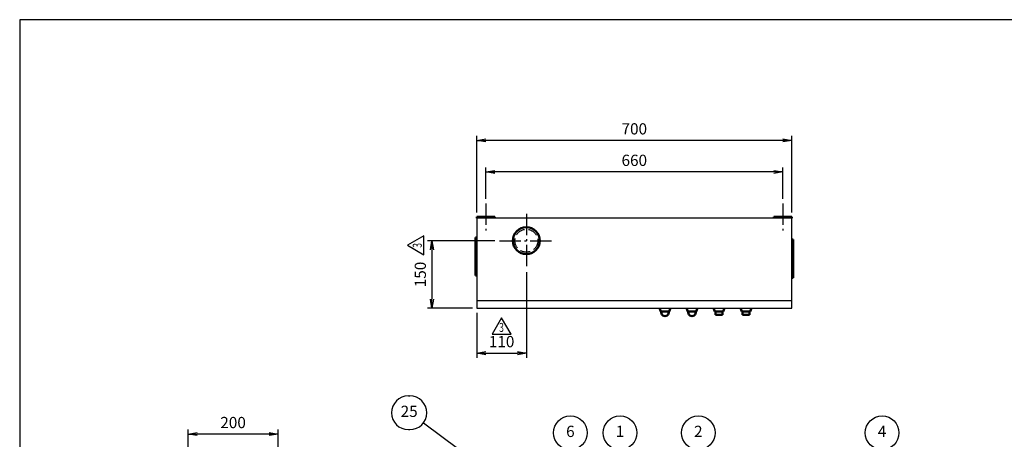
# Model space of a CAD drawing. Extents: x -35 to 3937, y 0 to 2770.
# Drawn here: x 0 to 2189, y 1837 to 2770 of the extents above; entities that cross this region are included whole.
import ezdxf
from ezdxf.enums import TextEntityAlignment as Align

# ---------------------------------------------------------------- set-up
doc = ezdxf.new("R2010")
doc.units = 0
doc.header["$LTSCALE"] = 10
doc.linetypes.add('GEN3A', pattern=[3.125, 2.25, -0.875])
doc.linetypes.add('GEN7A', pattern=[6.875, 4.75, -0.875, 0.375, -0.875])
doc.layers.get('0').update_dxf_attribs({"linetype": 'CONTINUOUS'})
doc.layers.get('DEFPOINTS').update_dxf_attribs({"linetype": 'CONTINUOUS'})
doc.layers.add('1', color=7, linetype='CONTINUOUS', lineweight=50)
for name, color, linetype in [('2', 150, 'CONTINUOUS'), ('3A', 6, 'GEN3A'), ('5', 3, 'CONTINUOUS'), ('7A', 4, 'GEN7A'), ('WAKU', 7, 'CONTINUOUS'), ('改訂', 7, 'CONTINUOUS')]:
    doc.layers.add(name, color=color, linetype=linetype)
doc.styles.add('ACISOTS', font='simplex.shx', dxfattribs={"width": 0.8, "bigfont": 'extfont.shx'})
doc.styles.get("Standard").update_dxf_attribs({"font": 'simplex.shx', "bigfont": 'extfont.shx'})
doc.dimstyles.new('GEN-ISO', dxfattribs={"dimscale": 10, "dimtxt": 2.5, "dimasz": 2, "dimexe": 1, "dimexo": 1, "dimgap": 1, "dimtad": 1, "dimdsep": 46, "dimtxsty": 'ACISOTS', "dimblk1": 'OPEN', "dimblk2": 'OPEN', "dimsah": 1, "dimcen": 0, "dimclrd": 256, "dimclre": 256, "dimclrt": 2, "dimadec": 0, "dimazin": 0, "dimtp": 0.1, "dimtm": 0.1, "dimtfac": 0.71, "dimtmove": 0, "dimatfit": 3, "dimldrblk": 'OPEN', "dimfxl": 1, "dimtzin": 0, "dimarcsym": 0})
doc.dimstyles.new('GEN-ISO$0', dxfattribs={"dimscale": 10, "dimtxt": 2.5, "dimasz": 2, "dimexe": 1, "dimexo": 1, "dimgap": 1, "dimtad": 1, "dimdsep": 46, "dimtxsty": 'ACISOTS', "dimblk1": 'OPEN', "dimblk2": 'OPEN', "dimsah": 1, "dimcen": 0, "dimclrd": 256, "dimclre": 256, "dimclrt": 2, "dimadec": 0, "dimazin": 0, "dimtp": 0.1, "dimtm": 0.1, "dimtfac": 0.71, "dimtmove": 0, "dimatfit": 3, "dimldrblk": 'OPEN', "dimfxl": 1, "dimtzin": 0, "dimarcsym": 0})

# ---------------------------------------------------------------- blocks, each defined once
blk = doc.blocks.new('_OPEN')
at = {"color": 0, "linetype": 'ByBlock'}
for p, q in [((-1, 0.17), (0, 0)), ((0, 0), (-1, -0.17)), ((0, 0), (-1, 0))]:
    blk.add_line(p, q, dxfattribs=at)
blk = doc.blocks.new('*D11')
at = {"layer": '5', "lineweight": -2}
for p, q in [((1016.4, 2341.6), (1016.4, 2511.6)), ((1696.4, 2501.6), (1036.4, 2501.6)), ((1716.4, 2341.6), (1716.4, 2511.6))]:
    blk.add_line(p, q, dxfattribs=at)
at = {"layer": 'DEFPOINTS', "color": 0}
for p in [(1016.4, 2501.6), (1016.4, 2331.6), (1716.4, 2331.6)]:
    blk.add_point(p, dxfattribs=at)
at = {"layer": '5', "lineweight": -2, "xscale": 20, "yscale": 20, "zscale": 20, "rotation": 180}
blk.add_blockref('_OPEN', (1016.4, 2501.6), dxfattribs=at)
at = {"layer": '5', "lineweight": -2, "xscale": 20, "yscale": 20, "zscale": 20}
blk.add_blockref('_OPEN', (1716.4, 2501.6), dxfattribs=at)
at = {"layer": '5', "color": 2, "insert": (1366.4, 2524.1), "char_height": 25, "attachment_point": 5, "style": 'ACISOTS'}
blk.add_mtext('700', dxfattribs=at)
blk = doc.blocks.new('*D12')
at = {"layer": '5', "lineweight": -2}
for p, q in [((1036.4, 2371.6), (1036.4, 2441.6)), ((1676.4, 2431.6), (1056.4, 2431.6)), ((1696.4, 2371.6), (1696.4, 2441.6))]:
    blk.add_line(p, q, dxfattribs=at)
at = {"layer": 'DEFPOINTS', "color": 0}
for p in [(1036.4, 2431.6), (1036.4, 2361.6), (1696.4, 2361.6)]:
    blk.add_point(p, dxfattribs=at)
at = {"layer": '5', "lineweight": -2, "xscale": 20, "yscale": 20, "zscale": 20, "rotation": 180}
blk.add_blockref('_OPEN', (1036.4, 2431.6), dxfattribs=at)
at = {"layer": '5', "lineweight": -2, "xscale": 20, "yscale": 20, "zscale": 20}
blk.add_blockref('_OPEN', (1696.4, 2431.6), dxfattribs=at)
at = {"layer": '5', "color": 2, "insert": (1366.4, 2454.1), "char_height": 25, "attachment_point": 5, "style": 'ACISOTS'}
blk.add_mtext('660', dxfattribs=at)
blk = doc.blocks.new('*D13')
at = {"layer": '5', "lineweight": -2}
for p, q in [((374.4, 1758.7), (374.4, 1858.7)), ((554.4, 1848.7), (394.4, 1848.7)), ((574.4, 1718.7), (574.4, 1858.7))]:
    blk.add_line(p, q, dxfattribs=at)
at = {"layer": 'DEFPOINTS', "color": 0}
for p in [(374.4, 1848.7), (374.4, 1748.7), (574.4, 1708.7)]:
    blk.add_point(p, dxfattribs=at)
at = {"layer": '5', "lineweight": -2, "xscale": 20, "yscale": 20, "zscale": 20, "rotation": 180}
blk.add_blockref('_OPEN', (374.4, 1848.7), dxfattribs=at)
at = {"layer": '5', "lineweight": -2, "xscale": 20, "yscale": 20, "zscale": 20}
blk.add_blockref('_OPEN', (574.4, 1848.7), dxfattribs=at)
at = {"layer": '5', "color": 2, "insert": (474.4, 1871.2), "char_height": 25, "attachment_point": 5, "style": 'ACISOTS'}
blk.add_mtext('200', dxfattribs=at)
blk = doc.blocks.new('*D19')
at = {"layer": '5', "lineweight": -2}
for p, q in [((1056.4, 2278.6), (906.4, 2278.6)), ((916.4, 2258.6), (916.4, 2148.6)), ((1006.4, 2128.6), (906.4, 2128.6))]:
    blk.add_line(p, q, dxfattribs=at)
at = {"layer": 'DEFPOINTS', "color": 0}
for p in [(1066.4, 2278.6), (916.4, 2128.6), (1016.4, 2128.6)]:
    blk.add_point(p, dxfattribs=at)
at = {"layer": '5', "lineweight": -2, "xscale": 20, "yscale": 20, "zscale": 20}
for p, rotation in [((916.4, 2278.6), 90), ((916.4, 2128.6), 270)]:
    blk.add_blockref('_OPEN', p, dxfattribs=dict(at, rotation=rotation))
at = {"layer": '5', "color": 2, "insert": (893.9, 2203.6), "char_height": 25, "attachment_point": 5, "rotation": 90, "style": 'ACISOTS'}
blk.add_mtext('150', dxfattribs=at)
blk = doc.blocks.new('*D20')
at = {"layer": '5', "lineweight": -2}
for p, q in [((1126.4, 2208.6), (1126.4, 2018.6)), ((1016.4, 2118.6), (1016.4, 2018.6)), ((1036.4, 2028.6), (1106.4, 2028.6))]:
    blk.add_line(p, q, dxfattribs=at)
at = {"layer": 'DEFPOINTS', "color": 0}
for p in [(1126.4, 2218.6), (1016.4, 2128.6), (1126.4, 2028.6)]:
    blk.add_point(p, dxfattribs=at)
at = {"layer": '5', "lineweight": -2, "xscale": 20, "yscale": 20, "zscale": 20, "rotation": 180}
blk.add_blockref('_OPEN', (1016.4, 2028.6), dxfattribs=at)
at = {"layer": '5', "lineweight": -2, "xscale": 20, "yscale": 20, "zscale": 20}
blk.add_blockref('_OPEN', (1126.4, 2028.6), dxfattribs=at)
at = {"layer": '5', "color": 2, "insert": (1071.4, 2051.1), "char_height": 25, "attachment_point": 5, "style": 'ACISOTS'}
blk.add_mtext('110', dxfattribs=at)
blk = doc.blocks.new('A$C70A00F76')
at = {"layer": 'WAKU', "color": 7, "linetype": 'Continuous'}
for p, q in [((0, 36.4), (-21, 0)), ((21, 0), (0, 36.4)), ((-21, 0), (21, 0))]:
    blk.add_line(p, q, dxfattribs=at)
at = {"layer": 'WAKU', "color": 7, "linetype": 'Continuous', "width": 0.7}
blk.add_text('3', height=20, dxfattribs=at).set_placement((-0.3, 12.3), align=Align.MIDDLE)

msp = doc.modelspace()

# ---------------------------------------------------------------- linework, layer by layer
at = {"layer": '1', "color": 7}
for p, q in [((1016.395, 2328.558), (1016.395, 2331.558)), ((1016.395, 2331.558), (1056.395, 2331.558)), ((1056.395, 2331.558), (1056.395, 2328.558)), ((1676.395, 2328.558), (1676.395, 2331.558)), ((1676.395, 2331.558), (1716.395, 2331.558)), ((1716.395, 2331.558), (1716.395, 2328.558)), ((1013.395, 2286.058), (1013.395, 2201.058)), ((1013.395, 2286.058), (1016.395, 2286.058)), ((1716.395, 2281.058), (1719.395, 2281.058)), ((1719.395, 2196.058), (1719.395, 2281.058)), ((1013.395, 2201.058), (1016.395, 2201.058)), ((1716.395, 2196.058), (1719.395, 2196.058))]:
    msp.add_line(p, q, dxfattribs=at)
at = {"layer": '1'}
for p, q in [((1422.151, 2128.558), (1425.151, 2121.558)), ((1447.151, 2128.558), (1444.151, 2121.558)), ((1482.151, 2128.558), (1485.151, 2121.558)), ((1507.151, 2128.558), (1504.151, 2121.558)), ((1542.151, 2128.558), (1545.151, 2121.558)), ((1567.151, 2128.558), (1564.151, 2121.558)), ((1602.151, 2128.558), (1605.151, 2121.558)), ((1627.151, 2128.558), (1624.151, 2121.558)), ((1425.151, 2121.558), (1444.151, 2121.558)), ((1485.151, 2121.558), (1504.151, 2121.558)), ((1564.151, 2121.558), (1545.151, 2121.558)), ((1547.151, 2113.558), (1547.151, 2121.558)), ((1562.151, 2113.558), (1547.151, 2113.558)), ((1562.151, 2113.558), (1562.151, 2121.558)), ((1624.151, 2121.558), (1605.151, 2121.558)), ((1607.151, 2113.558), (1607.151, 2121.558)), ((1622.151, 2113.558), (1607.151, 2113.558)), ((1622.151, 2113.558), (1622.151, 2121.558))]:
    msp.add_line(p, q, dxfattribs=at)
msp.add_circle((1126.395, 2278.558), 30, dxfattribs=at)
for centre in [(1434.651, 2119.748), (1494.651, 2119.748)]:
    msp.add_arc(centre, 8.69, 167.981988, 12.018012, dxfattribs=at)
at = {"layer": '2'}
for p, q in [((1716.395, 2328.558), (1016.395, 2328.558)), ((1016.395, 2328.558), (1016.395, 2128.558)), ((1716.395, 2128.558), (1716.395, 2328.558)), ((1016.395, 2146.058), (1716.395, 2146.058)), ((1016.395, 2128.558), (1716.395, 2128.558))]:
    msp.add_line(p, q, dxfattribs=at)
at = {"layer": '3A'}
msp.add_circle((1126.395, 2278.558), 25.5, dxfattribs=at)
at = {"layer": '5'}
for p, q in [((864.165, 1933.631), (867.574, 1933.631)), ((897.697, 1873.796), (1097.519, 1725.632)), ((864.165, 1858.631), (867.574, 1858.631))]:
    msp.add_line(p, q, dxfattribs=at)
for centre in [(1224.293, 1851.561), (1334.65, 1851.561), (1508.757, 1851.561), (1917.329, 1851.561)]:
    msp.add_circle(centre, 37.5, dxfattribs=at)
for centre, start, end in [((864.165, 1896.131), 90, 270), ((867.574, 1896.131), 270, 90)]:
    msp.add_arc(centre, 37.5, start, end, dxfattribs=at)
at = {"layer": '7A'}
for p, q in [((1036.395, 2361.558), (1036.395, 2298.558)), ((1696.395, 2361.558), (1696.395, 2298.558)), ((1126.395, 2338.558), (1126.395, 2218.558)), ((1066.395, 2278.558), (1186.395, 2278.558))]:
    msp.add_line(p, q, dxfattribs=at)
at = {"layer": 'WAKU', "color": 1}
msp.add_lwpolyline([(0, 0), (3850, 0), (3850, 2770), (0, 2770)], close=True, dxfattribs=at)

# ---------------------------------------------------------------- block references
at = {"layer": '改訂', "rotation": 90}
msp.add_blockref('A$C70A00F76', (898.779, 2268.532), dxfattribs=at)
at = {"layer": '改訂'}
msp.add_blockref('A$C70A00F76', (1071.504, 2070.95), dxfattribs=at)

# ---------------------------------------------------------------- texts
at = {"layer": '5', "color": 7, "char_height": 25, "attachment_point": 5, "style": 'ACISOTS'}
for s, insert in [('25', (865.87, 1896.131)), ('6', (1224.293, 1851.561)), ('1', (1334.65, 1851.561)), ('2', (1508.757, 1851.561)), ('4', (1917.329, 1851.561))]:
    msp.add_mtext(s, dxfattribs=dict(at, insert=insert))

# ---------------------------------------------------------------- dimensions: what is measured, and where the dimension line sits
at = {"layer": '5'}
for base, p1, p2, override, picture, middle in [((1016.395, 2501.558), (1716.395, 2331.558), (1016.395, 2331.558), {"dimpost": '<>'}, '*D11', (1366.395, 2524.058)), ((1036.395, 2431.558), (1696.395, 2361.558), (1036.395, 2361.558), {"dimpost": '<>'}, '*D12', (1366.395, 2454.058)), ((374.393, 1848.72), (574.393, 1708.72), (374.393, 1748.72), {"dimscale": 10, "dimpost": '<>'}, '*D13', (474.393, 1871.22))]:
    dim = msp.add_linear_dim(base=base, p1=p1, p2=p2, dimstyle='GEN-ISO', override=override, dxfattribs=at)
    dim.commit()
    dim.dimension.update_dxf_attribs({"geometry": picture, "text_midpoint": middle})
for base, p1, p2, angle, picture, middle in [((916.395, 2128.558), (1066.395, 2278.558), (1016.395, 2128.558), 90, '*D19', (893.895, 2203.558)), ((1126.395, 2028.558), (1016.395, 2128.558), (1126.395, 2218.558), 0, '*D20', (1071.395, 2051.058))]:
    dim = msp.add_linear_dim(base=base, p1=p1, p2=p2, angle=angle, dimstyle='GEN-ISO$0', override={"dimpost": '<>'}, dxfattribs=at)
    dim.commit()
    dim.dimension.update_dxf_attribs({"geometry": picture, "text_midpoint": middle})

doc.saveas('drawing.dxf')
